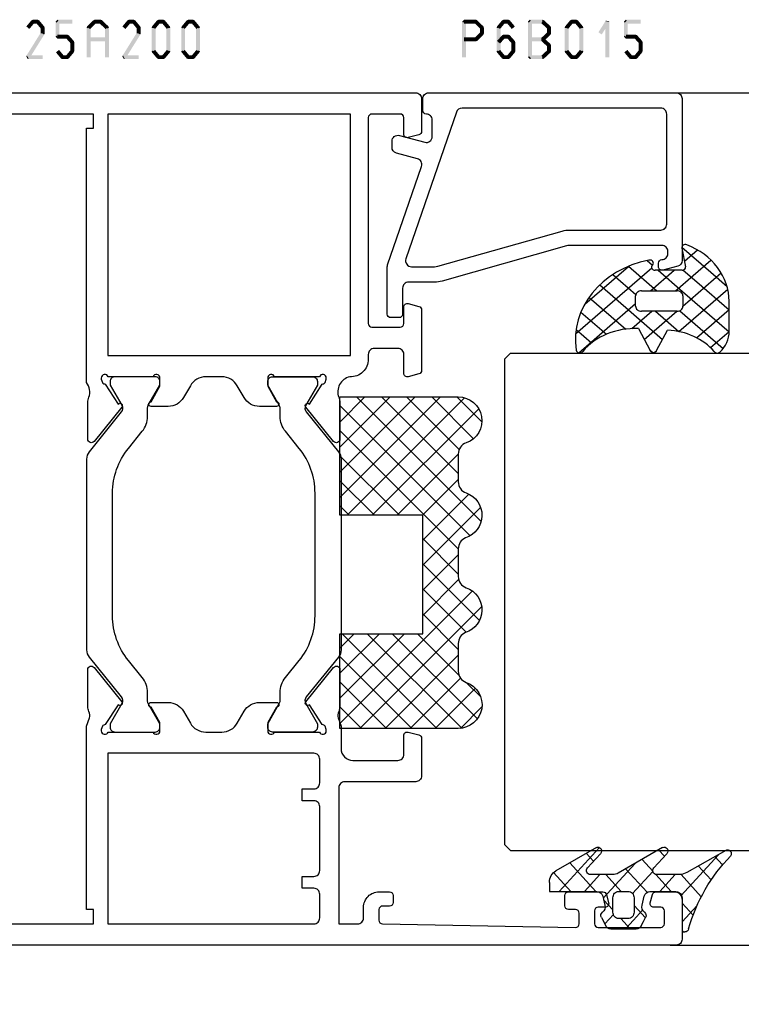
# Model space of a CAD drawing. Units: millimetres. Extents: x -1817 to -395, y -1445 to 517.
# Drawn here: x -1658 to -1597, y -526 to -443 of the extents above; entities that cross this region are included whole.
import ezdxf

# ---------------------------------------------------------------- set-up
doc = ezdxf.new("R2010")
doc.units = ezdxf.units.MM
doc.header["$LTSCALE"] = 0.838525
doc.linetypes.add('OGLT0', pattern=[10, 4.5, -2.2, 1.1, -2.2])

# ---------------------------------------------------------------- blocks, each defined once
blk = doc.blocks.new('BLYP25A200', base_point=(72, 0))
at = {"color": 7, "linetype": 'Continuous'}
for points in [[(0, 76.5), (0, 38.5), (0, 0.5, 0.414214), (0.5, 0), (3.5, 0, 0.414214), (4, 0.5), (4, 2.8, 0.414214), (3.8, 3), (3.2, 3, 0.414214), (3, 2.8), (3, 1.7, -0.414214), (2.8, 1.5), (1.7, 1.5, -0.414214), (1.5, 1.7), (1.5, 8.7, -0.414214), (1.7, 8.9), (2.8, 8.9, -0.414214), (3, 8.7), (3, 7.6, 0.414214), (3.2, 7.4), (3.8, 7.4, 0.414214), (4, 7.6), (4, 11.4, 0.414214), (3.8, 11.6), (3.2, 11.6, 0.414214), (3, 11.4), (3, 10.6, -0.414214), (2.8, 10.4), (2, 10.4, -0.414214), (1.8, 10.6), (1.8, 27.3), (3, 27.3), (3, 26.7), (18.480742, 26.7), (19.183815, 26.941539, -0.188276), (19.72777, 26.900603, 0.112391), (20.160687, 26.802216), (23.265338, 26.803375, 0.70673), (23.453935, 27.336589), (20.56202, 29.676628, 0.965689), (20.299869, 29.37483), (18.626813, 28.287445, -0.246928), (18.490401, 28.043741), (18.211163, 27.95), (18.1, 27.95, -0.843039), (18, 28.532843), (18, 32.317157, -0.843039), (18.1, 32.9), (18.8, 32.9), (20.100001, 32.149444, 0.998611), (20.5, 32.15), (20.5, 33.59282, 0.267949), (19.75, 34.891858), (18.75, 35.469209, -0.267949), (18, 36.768247), (18, 38.131753, -0.267949), (18.75, 39.430791), (19.75, 40.008142, 0.267949), (20.5, 41.30718), (20.5, 42.75, 0.998611), (20.100001, 42.750556), (18.8, 42), (18.1, 42, -0.843039), (18, 42.582843), (18, 46.367157, -0.843039), (18.1, 46.95), (18.211163, 46.95), (18.490401, 46.856259, -0.246928), (18.626813, 46.612555), (20.299869, 45.52517, 0.965689), (20.56202, 45.223372), (23.453935, 47.563411, 0.70673), (23.265338, 48.096625), (20.160687, 48.097784, 0.112391), (19.72777, 47.999397, -0.188276), (19.183815, 47.958461), (18.480742, 48.2), (16.6, 48.2, -0.414214), (15.6, 49.2), (15.6, 53, -0.414214), (16.1, 53.5), (17.7, 53.5, 0.493145), (17.989778, 53.877646), (17.748623, 54.777646, 0.339454), (17.458846, 55), (14.3, 55, 0.414214), (13.8, 54.5), (13.8, 48.5, -0.414214), (13.3, 48), (1.8, 48), (1.8, 49.6, -0.414214), (2.3, 50.1), (3.2, 50.1, 0.414214), (4.5, 51.4), (4.5, 52.3, 0.414214), (4.2, 52.6), (3.589209, 52.6, 0.419615), (3.28926, 52.294479), (3.300102, 51.705521, -0.419615), (3.000152, 51.4), (2.1, 51.4, -0.408833), (1.800051, 51.694479), (1.5, 67.994479, -0.419615), (1.799949, 68.3), (2.700102, 68.3, -0.408833), (3.000051, 68.005521), (3.011299, 67.394479, 0.408833), (3.311248, 67.1), (4.2, 67.1, 0.414214), (4.5, 67.4), (4.5, 70.312436, 0.339454), (4.277646, 70.602213), (3.577646, 70.789778, 0.493145), (3.2, 70.5), (3.2, 69.9, -0.414214), (2.9, 69.6), (1.8, 69.6, -0.414214), (1.5, 69.9), (1.5, 75.2, -0.414214), (1.8, 75.5), (2.9, 75.5, -0.414214), (3.2, 75.2), (3.2, 74.6, 0.493145), (3.577646, 74.310222), (4.277646, 74.497787, 0.339454), (4.5, 74.787564), (4.5, 76.5, 0.414214), (4, 77), (0.5, 77, 0.414214), (0, 76.5)], [(71.5, 55), (68.741154, 55, 0.339454), (68.451377, 54.777646), (68.210222, 53.877646, 0.493145), (68.5, 53.5), (69.9, 53.5, -0.414214), (70.2, 53.2), (70.2, 50.8, -0.414214), (69.9, 50.5), (61.2, 50.5), (52.5, 50.5, -0.414214), (52.2, 50.8), (52.2, 53.2, -0.414214), (52.5, 53.5), (53.9, 53.5, 0.493145), (54.189778, 53.877646), (53.948623, 54.777646, 0.339454), (53.658846, 55), (48.541154, 55, 0.339454), (48.251377, 54.777646), (48.010222, 53.877646, 0.493145), (48.3, 53.5), (49.9, 53.5, -0.414214), (50.4, 53), (50.4, 51, -0.414214), (49.9, 50.5), (49.498518, 50.5, 0.427296), (48, 48.933333, -0.44884), (46.273963, 47.997317, 0.112391), (45.841133, 48.096088), (42.736483, 48.097682, 0.70673), (42.547413, 47.564635), (45.437251, 45.222033, 0.957924), (45.702011, 45.521377), (47.384576, 46.612821, -0.246928), (47.521204, 46.856404), (47.800219, 46.95), (47.9, 46.95, -0.843039), (48, 46.367157), (48, 42.582843, -0.843039), (47.9, 42), (47.2, 42), (45.899999, 42.750556, 0.998611), (45.5, 42.75), (45.5, 41.30718, 0.267949), (46.25, 40.008142), (47.25, 39.430791, -0.267949), (48, 38.131753), (48, 36.768247, -0.267949), (47.25, 35.469209), (46.25, 34.891858, 0.267949), (45.5, 33.59282), (45.5, 32.15, 0.998611), (45.899999, 32.149444), (47.2, 32.9), (47.9, 32.9, -0.843039), (48, 32.317157), (48, 28.532843, -0.843039), (47.9, 27.95), (47.800219, 27.95), (47.520875, 28.04381, -0.246928), (47.384566, 28.287572), (45.703432, 29.381219, 0.957924), (45.439065, 29.68091), (42.54616, 27.342097, 0.70673), (42.734531, 26.808803), (45.839181, 26.806329, 0.112391), (46.27214, 26.904532, -0.261364), (47.519258, 26.7), (69, 26.7), (69, 27.3), (70.2, 27.3), (70.2, 10.6, -0.414214), (70, 10.4), (69.2, 10.4, -0.414214), (69, 10.6), (69, 11.4, 0.414214), (68.8, 11.6), (68.2, 11.6, 0.414214), (68, 11.4), (68, 7.6, 0.414214), (68.2, 7.4), (68.8, 7.4, 0.414214), (69, 7.6), (69, 8.7, -0.414214), (69.2, 8.9), (70.3, 8.9, -0.414214), (70.5, 8.7), (70.5, 1.7, -0.414214), (70.3, 1.5), (69.2, 1.5, -0.414214), (69, 1.7), (69, 2.8, 0.414214), (68.8, 3), (68.2, 3, 0.414214), (68, 2.8), (68, 0.5, 0.414214), (68.5, 0), (71.5, 0, 0.414214), (72, 0.5), (72, 54.5, 0.414214), (71.5, 55)], [(27.817699, 46), (38.182301, 46, -0.171831), (41.958223, 44.662876), (43.399555, 43.495708, 0.171831), (44.658196, 43.05), (45.347372, 43.05, -0.131652), (45.597372, 42.983013), (47.3, 42), (47.6, 42, 0.414214), (48, 42.4), (48, 45.8, 0.414214), (47.6, 46.2), (47.3, 46.2), (45.597372, 45.216987, -0.310508), (45.032712, 45.261427), (41.679078, 47.977146, 0.171831), (41.049758, 48.2), (24.950242, 48.2, 0.171831), (24.320922, 47.977146), (20.967288, 45.261427, -0.310508), (20.402628, 45.216987), (18.7, 46.2), (18.4, 46.2, 0.414214), (18, 45.8), (18, 42.4, 0.414214), (18.4, 42), (18.7, 42), (20.402628, 42.983013, -0.131652), (20.652628, 43.05), (21.341804, 43.05, 0.171831), (22.600445, 43.495708), (24.041777, 44.662876, -0.171831), (27.817699, 46)], [(1.8, 37.2), (1.8, 45.9, -0.414214), (2.3, 46.4), (4.3, 46.4, -0.414214), (4.8, 45.9), (4.8, 44.9), (5.8, 44.9), (5.8, 45.9, -0.414214), (6.3, 46.4), (11.7, 46.4, -0.414214), (12.2, 45.9), (12.2, 44.9), (13.2, 44.9), (13.2, 45.9, -0.414214), (13.7, 46.4), (15.7, 46.4, -0.414214), (16.2, 45.9), (16.2, 28.5), (1.8, 28.5), (1.8, 37.2)], [(24.320922, 26.922854), (20.967288, 29.638573, 0.310508), (20.402628, 29.683013), (18.7, 28.7), (18.4, 28.7, -0.414214), (18, 29.1), (18, 32.5, -0.414214), (18.4, 32.9), (18.7, 32.9), (20.402628, 31.916987, 0.131652), (20.652628, 31.85), (21.341804, 31.85, -0.171831), (22.600445, 31.404292), (24.041777, 30.237124, 0.171831), (27.817699, 28.9), (38.182301, 28.9, 0.171831), (41.958223, 30.237124), (43.399555, 31.404292, -0.171831), (44.658196, 31.85), (45.347372, 31.85, 0.131652), (45.597372, 31.916987), (47.3, 32.9), (47.6, 32.9, -0.414214), (48, 32.5), (48, 29.1, -0.414214), (47.6, 28.7), (47.3, 28.7), (45.597372, 29.683013, 0.310508), (45.032712, 29.638573), (41.679078, 26.922854, -0.171831), (41.049758, 26.7), (24.950242, 26.7, -0.171831), (24.320922, 26.922854)]]:
    blk.add_lwpolyline(points, format="xyb", close=True, dxfattribs=at)
blk.add_lwpolyline([(60, 49), (70.2, 49), (70.2, 28.5), (49.8, 28.5), (49.8, 49), (60, 49)], close=True, dxfattribs=at)
blk = doc.blocks.new('BLYAGS900', base_point=(-13.205244, 13.2))
at = {"color": 7, "linetype": 'Continuous'}
for p, q in [((-13.20089, 14.897595), (-2.917094, 25.181391)), ((-13.196479, 23.387288), (-11.387288, 25.196479)), ((-10.546301, 25.095701), (-9.310326, 23.859726)), ((-4.082878, 24.996239), (0.713361, 20.2)), ((0.586797, 20.2), (5.472072, 25.085276)), ((4.268905, 25.129737), (14.8, 14.598642)), ((12.687112, 25.196812), (14.8, 23.083924)), ((-13.204226, 21.25822), (-9.813645, 24.648801)), ((-12.777164, 13.2), (-1.589198, 24.387966)), ((-12.387634, 24.815713), (-5.2, 17.62808)), ((3.070302, 24.20702), (14.077322, 13.2)), ((4.8, 15.927922), (13.802616, 24.930538)), ((11.272078, 24.490525), (14.8, 20.962603)), ((-13.203114, 19.138012), (-8.953348, 23.387778)), ((-13.184045, 23.490805), (-5.2, 15.506759)), ((-5.083894, 23.875935), (-1.407959, 20.2)), ((2.708117, 20.2), (6.594508, 24.086391)), ((4.8, 13.806602), (14.727394, 23.733996)), ((-13.202002, 17.017803), (-7.021958, 23.197848)), ((-8.710274, 23.259674), (-5.2, 19.7494)), ((-6.526336, 23.197056), (-3.52928, 20.2)), ((-3.655844, 20.2), (-0.623246, 23.232598)), ((-1.534524, 20.2), (1.46255, 23.197074)), ((-0.164991, 23.199673), (2.834681, 20.2)), ((1.959722, 23.19628), (11.956002, 13.2)), ((4.8, 20.170563), (7.829311, 23.199873)), ((4.8, 18.049242), (9.949285, 23.198527)), ((8.320401, 23.199562), (14.8, 16.719963)), ((10.362606, 23.278677), (14.8, 18.841283)), ((6.314719, 13.2), (14.8, 21.685281)), ((-13.204295, 21.389734), (-5.2, 13.385439)), ((-13.203182, 19.2673), (-7.135881, 13.2)), ((8.436039, 13.2), (14.8, 19.563961)), ((-10.655844, 13.2), (-5.2, 18.655844)), ((4.8, 18.234681), (9.834681, 13.2)), ((-13.202069, 17.144867), (-9.257202, 13.2)), ((10.557359, 13.2), (14.8, 17.442641)), ((-8.534524, 13.2), (-5.2, 16.534524)), ((4.8, 16.113361), (7.713361, 13.2)), ((-13.200956, 15.022434), (-11.378522, 13.2)), ((12.67868, 13.2), (14.8, 15.32132)), ((-6.413203, 13.2), (-5.2, 14.413203)), ((4.8, 13.992041), (5.592041, 13.2)), ((14.792929, 13.192929), (14.807071, 13.207071))]:
    blk.add_line(p, q, dxfattribs=at)
blk.add_lwpolyline([(-9.309999, 23.87, 0.84268), (-13.205244, 23.2), (-13.2, 13.2), (-5.2, 13.2), (-5.2, 20.2), (4.8, 20.2), (4.8, 13.2), (14.8, 13.2), (14.8, 23.2, 0.84268), (10.914942, 23.868248, -0.318447), (9.969984, 23.198514), (7.63, 23.2, -0.318447), (6.686455, 23.868756, 0.720182), (2.890493, 23.799773, -0.298487), (1.970387, 23.196263), (-0.37, 23.2, -0.318447), (-1.313545, 23.868755, 0.720182), (-5.109507, 23.799773, -0.298487), (-6.029613, 23.196263), (-8.37, 23.2, -0.318447), (-9.309999, 23.87)], format="xyb", close=True, dxfattribs=at)
blk = doc.blocks.new('BLYP6B015')
at = {"color": 7, "linetype": 'Continuous'}
for points in [[(19, 3.5), (19, 13.95), (19, 24.4, 0.414214), (18.5, 24.9), (4.828594, 24.9, 0.339454), (4.345631, 24.52941), (4.010222, 23.277646, 0.493145), (4.3, 22.9), (4.6, 22.9, 0.414214), (4.9, 23.2, -0.414214), (5.4, 23.7), (5.6, 23.7, -0.414214), (6.1, 23.2), (6.1, 15.4, -0.069132), (6.062129, 15.127406), (3.087103, 4.626967, 0.069132), (3, 4), (3, 1.8, -0.414214), (2.5, 1.3), (0.3, 1.3, 0.414214), (0, 1), (0, 0.3, 0.414214), (0.3, 0), (4.3, 0, 0.083094), (4.462784, 0.027241), (12.777681, 2.890289, -0.434812), (13.423428, 2.546939), (13.899399, 0.77059, 0.339454), (14.382362, 0.4), (14.9, 0.4, 0.493145), (15.382963, 1.02941), (14.809235, 3.17059, -0.493145), (15.292198, 3.8), (16.7, 3.8, -0.414214), (17.2, 3.3, 0.414214), (17.5, 3), (18.5, 3, 0.414214), (19, 3.5)], [(17.7, 14.708367), (17.7, 6.316733, -0.320103), (17.362784, 5.843974), (4.962784, 1.574311, -0.515034), (4.3, 2.047071), (4.3, 4, -0.069132), (4.337871, 4.272594), (7.312897, 14.773033, 0.069132), (7.4, 15.4), (7.4, 23.1, -0.414214), (7.9, 23.6), (17.2, 23.6, -0.414214), (17.7, 23.1), (17.7, 14.708367)]]:
    blk.add_lwpolyline(points, format="xyb", close=True, dxfattribs=at)
blk = doc.blocks.new('BLYAGS308', base_point=(7.823776, 9.11633))
at = {"color": 7, "linetype": 'Continuous'}
for p, q in [((8.01505, 11.539198), (9.388385, 12.912533)), ((8.94703, 10.349858), (11.687737, 13.090565)), ((13.792183, 8.83442), (9.654208, 12.972396)), ((9.87901, 9.160518), (13.808971, 13.090478)), ((14.40453, 10.343394), (11.657359, 13.090565)), ((11.765202, 8.925389), (15.435988, 12.596175)), ((15.360362, 11.508882), (13.77868, 13.090565)), ((11.314719, 9.190565), (8.084454, 12.420829)), ((5.571081, 9.095229), (8.01505, 11.539198)), ((9.823776, 8.560187), (6.829711, 11.554251)), ((6.943928, 9.318715), (5.845653, 10.41699)), ((7.808378, 9.211206), (8.94703, 10.349858)), ((7.823776, 7.105283), (9.87901, 9.160518)), ((9.823776, 6.438867), (7.823776, 8.438867)), ((11.823776, 6.862643), (13.791162, 8.830028)), ((14.583971, 5.921313), (11.823776, 8.681507)), ((7.433375, 4.593562), (9.823776, 6.983963)), ((9.247318, 2.164864), (14.555532, 7.473078)), ((15.780006, 6.846598), (15.679809, 6.946794)), ((6.872404, 6.153911), (7.328515, 6.610022)), ((14.020813, 0.120509), (7.594973, 6.546349)), ((13.508895, 4.875068), (11.823776, 6.560187)), ((15.597881, 6.394107), (15.812357, 6.608583)), ((8.236154, 3.275021), (10.174501, 5.213368)), ((15.87135, 0.391293), (11.072078, 5.190565)), ((11.123542, 0.89646), (7.439874, 4.580128)), ((10.461196, 1.257422), (13.557014, 4.35324)), ((11.896075, 0.570981), (14.054021, 2.728927)), ((13.607546, 0.161132), (14.909845, 1.46343))]:
    blk.add_line(p, q, dxfattribs=at)
for points in [[(10.839138, 13.090565, 0.145444), (7.562426, 12.116811, 0.145444), (5.349283, 9.511617, 0.59966), (5.67587, 9.095122), (7.471682, 9.411772, -0.466308), (7.823776, 9.11633), (7.823776, 6.837778, -0.648232), (7.323776, 6.614171, 0.766567), (6.838589, 6.297461, 0.387407), (15.619296, 0.166745, 0.718079), (15.729504, 0.724497, -0.254154), (13.512451, 5.421655), (15.650561, 6.418672, 0.63707), (15.650561, 6.962457), (13.661477, 7.889982, -0.224207), (15.749159, 11.830273, 0.509415), (15.801537, 12.312787, 0.186266), (13.786164, 13.090565), (10.839138, 13.090565)], [(9.970223, 9.044118, -0.198912), (10.323776, 9.190565), (11.323776, 9.190565, -0.414214), (11.823776, 8.690565), (11.823776, 5.690565, -0.414214), (11.323776, 5.190565), (10.323776, 5.190565, -0.414214), (9.823776, 5.690565), (9.823776, 8.690565, -0.198912), (9.970223, 9.044118)]]:
    blk.add_lwpolyline(points, format="xyb", close=True, dxfattribs=at)
blk = doc.blocks.new('BLYAGS100', base_point=(3.1, 11.2))
at = {"color": 7, "linetype": 'Continuous'}
for p, q in [((5.176816, 14.613258), (5.819397, 13.970677)), ((2.8031, 11.096307), (5.96847, 14.261677)), ((4.01443, 13.654323), (5.100808, 12.567945)), ((0.785472, 11.2), (2.04961, 12.464138)), ((2.725922, 12.821511), (4.438621, 11.108812)), ((1.301243, 12.124869), (2.226112, 11.2)), ((0, 11.304792), (0.104792, 11.2)), ((3.136469, 9.308356), (4.436469, 10.608356)), ((3.136469, 10.289643), (4.439389, 8.986723)), ((5.842231, 9.705201), (6.339338, 9.208095)), ((2.968538, 7.019105), (4.682757, 8.733324)), ((4.694716, 8.731396), (5.607452, 7.81866)), ((0.919909, 7.091796), (1.69197, 7.863857)), ((1.085883, 8.097589), (2.038172, 7.145299)), ((3.068655, 8.236137), (4.875567, 6.429225)), ((0.236469, 6.408356), (0.919909, 7.091796)), ((2.608359, 4.537606), (5.293615, 7.222861)), ((0.236469, 6.825682), (1.036469, 6.025682)), ((0.620521, 4.671088), (1.343057, 5.393624)), ((1.707451, 5.354701), (2.493867, 4.568284)), ((3.136469, 6.047002), (4.436469, 4.747002)), ((3.136469, 2.944395), (4.436469, 4.244395)), ((3.136469, 0.823075), (6.531123, 4.217728)), ((3.136469, 3.925682), (5.342366, 1.719785)), ((5.457037, 3.726435), (6.074252, 3.10922)), ((3.136469, 1.804361), (4.591947, 0.348884))]:
    blk.add_line(p, q, dxfattribs=at)
for points in [[(0.486469, 7.751517), (0.803236, 7.934403), (1.120003, 8.117288, -0.396012), (1.519928, 8.023425, 0.322108), (2.065879, 7.817037), (2.765879, 8.004602, 0.339454), (3.136469, 8.487564), (3.136469, 10.5, 0.414214), (2.436469, 11.2), (0, 11.2), (0, 11.443551, -0.366859), (0.25092, 11.739509, 0.128726), (5.862239, 15.296994, -0.837623), (6.290332, 14.889973), (4.602152, 11.594537, 0.147021), (4.436469, 11.043253), (4.436469, 9.028476, 0.667211), (4.948033, 8.815777), (6.044472, 9.906361, -0.858805), (6.521463, 9.553848), (4.55171, 5.814404, 0.121802), (4.436469, 5.348356), (4.436469, 3.432848, 0.667211), (4.948033, 3.220149), (6.044472, 4.310733, -0.858805), (6.521463, 3.95822), (4.717729, 0.533953, -0.278368), (3.832969, 0), (3.136469, 0), (3.136469, 4.012436, 0.339454), (2.765879, 4.495398), (2.065879, 4.682963, 0.322108), (1.519928, 4.476575, -0.396012), (1.120003, 4.382712), (0.486469, 4.748483, -0.267949), (0.236469, 5.181495), (0.236469, 7.318505, -0.267949), (0.486469, 7.751517)], [(1.036469, 6.25), (1.036469, 5.854701, 0.414214), (1.536469, 5.354701), (2.636469, 5.354701, 0.414214), (3.136469, 5.854701), (3.136469, 6.645299, 0.414214), (2.636469, 7.145299), (1.536469, 7.145299, 0.414214), (1.036469, 6.645299), (1.036469, 6.25)]]:
    blk.add_lwpolyline(points, format="xyb", close=True, dxfattribs=at)
blk = doc.blocks.new('*U399', base_point=(-77, -356))
at = {"color": 7, "linetype": 'OGLT0'}
blk.add_line((5, -326), (-77, -326), dxfattribs=at)
at = {"color": 7, "linetype": 'Continuous'}
for p, q in [((-72, -342), (-72, -326)), ((-64, -355.5), (-64, -326)), ((-22, -355.5), (-22, -326)), ((0, -354.449997), (0, -326)), ((-63.5, -356), (-64, -355.5)), ((-22, -355.5), (-22.5, -356)), ((-22.5, -356), (-63.5, -356))]:
    blk.add_line(p, q, dxfattribs=at)

msp = doc.modelspace()

# ---------------------------------------------------------------- linework, layer by layer
at = {"color": 7}
for points in [[(-1657.26507, -443.48582), (-1657.00908, -443.69931), (-1656.83973, -442.97582), (-1656.58374, -443.18931)], [(-1656.83973, -442.97582), (-1656.77573, -443.11252), (-1656.71174, -442.9159), (-1656.64774, -443.0526)], [(-1656.71174, -442.9159), (-1656.71174, -443.24923), (-1656.31142, -442.9159), (-1656.31142, -443.24923)], [(-1656.18342, -442.97582), (-1656.43941, -443.18931), (-1655.75808, -443.48582), (-1656.01407, -443.69931)], [(-1656.18342, -442.97582), (-1656.24742, -443.11252), (-1656.31142, -442.9159), (-1656.37541, -443.0526)], [(-1654.80174, -443.08256), (-1654.71841, -443.1659), (-1654.63508, -442.9159), (-1654.55174, -442.99923)], [(-1654.46841, -443.08256), (-1654.80174, -443.08256), (-1654.46841, -444.34256), (-1654.80174, -444.34256)], [(-1653.38408, -443.24923), (-1653.38408, -442.9159), (-1654.63508, -443.24923), (-1654.63508, -442.9159)], [(-1652.12706, -443.4726), (-1651.89566, -443.71253), (-1651.59826, -442.9626), (-1651.36686, -443.20253)], [(-1651.59826, -442.9626), (-1651.54041, -443.10591), (-1651.48256, -442.9159), (-1651.42471, -443.05921)], [(-1651.48256, -442.9159), (-1651.48256, -443.24923), (-1650.98486, -442.9159), (-1650.98486, -443.24923)], [(-1650.86916, -442.9626), (-1651.10056, -443.20253), (-1650.34036, -443.4726), (-1650.57176, -443.71253)], [(-1650.86916, -442.9626), (-1650.92701, -443.10591), (-1650.98486, -442.9159), (-1651.04271, -443.05921)], [(-1649.15048, -443.48582), (-1648.89449, -443.69931), (-1648.72514, -442.97582), (-1648.46915, -443.18931)], [(-1648.72514, -442.97582), (-1648.66114, -443.11252), (-1648.59714, -442.9159), (-1648.53314, -443.0526)], [(-1648.59714, -442.9159), (-1648.59714, -443.24923), (-1648.19682, -442.9159), (-1648.19682, -443.24923)], [(-1648.06883, -442.97582), (-1648.32482, -443.18931), (-1647.64349, -443.48582), (-1647.89948, -443.69931)], [(-1648.06883, -442.97582), (-1648.13282, -443.11252), (-1648.19682, -442.9159), (-1648.26082, -443.0526)], [(-1646.64848, -443.48582), (-1646.39249, -443.69931), (-1646.22314, -442.97582), (-1645.96715, -443.18931)], [(-1646.22314, -442.97582), (-1646.15914, -443.11252), (-1646.09514, -442.9159), (-1646.03114, -443.0526)], [(-1646.09514, -442.9159), (-1646.09514, -443.24923), (-1645.69482, -442.9159), (-1645.69482, -443.24923)], [(-1645.56683, -442.97582), (-1645.82282, -443.18931), (-1645.14149, -443.48582), (-1645.39748, -443.69931)], [(-1645.56683, -442.97582), (-1645.63082, -443.11252), (-1645.69482, -442.9159), (-1645.75882, -443.0526)], [(-1644.14648, -443.48582), (-1643.89049, -443.69931), (-1643.72114, -442.97582), (-1643.46515, -443.18931)], [(-1643.72114, -442.97582), (-1643.65714, -443.11252), (-1643.59314, -442.9159), (-1643.52914, -443.0526)], [(-1643.59314, -442.9159), (-1643.59314, -443.24923), (-1643.19282, -442.9159), (-1643.19282, -443.24923)], [(-1643.06483, -442.97582), (-1643.32082, -443.18931), (-1642.63949, -443.48582), (-1642.89548, -443.69931)], [(-1643.06483, -442.97582), (-1643.12882, -443.11252), (-1643.19282, -442.9159), (-1643.25682, -443.0526)], [(-1620.46047, -443.08256), (-1620.37714, -443.1659), (-1620.29381, -442.9159), (-1620.21047, -442.99923)], [(-1620.46047, -446.08256), (-1620.12714, -446.08256), (-1620.46047, -443.08256), (-1620.12714, -443.08256)], [(-1620.29381, -442.9159), (-1620.29381, -443.24923), (-1619.30078, -442.9159), (-1619.30078, -443.24923)], [(-1619.18311, -442.96453), (-1619.41845, -443.20059), (-1618.67155, -443.47453), (-1618.9069, -443.71059)], [(-1619.18311, -442.96453), (-1619.24195, -443.10688), (-1619.30078, -442.9159), (-1619.35962, -443.05825)], [(-1616.83274, -443.18931), (-1617.08873, -442.97582), (-1617.25808, -443.69931), (-1617.51407, -443.48582)], [(-1617.08873, -442.97582), (-1617.02473, -443.11252), (-1616.96074, -442.9159), (-1616.89674, -443.0526)], [(-1616.56042, -443.24923), (-1616.56042, -442.9159), (-1616.96074, -443.24923), (-1616.96074, -442.9159)], [(-1616.26307, -443.69931), (-1616.00708, -443.48582), (-1616.68841, -443.18931), (-1616.43242, -442.97582)], [(-1616.43242, -442.97582), (-1616.49642, -443.11252), (-1616.56042, -442.9159), (-1616.62441, -443.0526)], [(-1614.90198, -443.08256), (-1614.81864, -443.1659), (-1614.73531, -442.9159), (-1614.65198, -442.99923)], [(-1614.90198, -446.08256), (-1614.56864, -446.08256), (-1614.90198, -443.08256), (-1614.56864, -443.08256)], [(-1614.73531, -442.9159), (-1614.73531, -443.24923), (-1613.66418, -442.9159), (-1613.66418, -443.24923)], [(-1613.55106, -442.96017), (-1613.77731, -443.20496), (-1612.99926, -443.47017), (-1613.22551, -443.71496)], [(-1613.55106, -442.96017), (-1613.60762, -443.1047), (-1613.66418, -442.9159), (-1613.72074, -443.06043)], [(-1611.76623, -443.48582), (-1611.51024, -443.69931), (-1611.34089, -442.97582), (-1611.0849, -443.18931)], [(-1611.34089, -442.97582), (-1611.2769, -443.11252), (-1611.2129, -442.9159), (-1611.1489, -443.0526)], [(-1611.2129, -442.9159), (-1611.2129, -443.24923), (-1610.81258, -442.9159), (-1610.81258, -443.24923)], [(-1610.68458, -442.97582), (-1610.94057, -443.18931), (-1610.25924, -443.48582), (-1610.51523, -443.69931)], [(-1610.68458, -442.97582), (-1610.74858, -443.11252), (-1610.81258, -442.9159), (-1610.87658, -443.0526)], [(-1608.95188, -443.98354), (-1608.67008, -444.16159), (-1608.32638, -442.99354), (-1608.04458, -443.17159)], [(-1608.01881, -443.08256), (-1608.35214, -443.08256), (-1608.01881, -446.08256), (-1608.35214, -446.08256)], [(-1608.01881, -443.08256), (-1608.03169, -443.12707), (-1608.32638, -442.99354), (-1608.33926, -443.03805)], [(-1606.8009, -443.08256), (-1606.71757, -443.1659), (-1606.63424, -442.9159), (-1606.5509, -442.99923)], [(-1606.46757, -443.08256), (-1606.8009, -443.08256), (-1606.46757, -444.34256), (-1606.8009, -444.34256)], [(-1605.38324, -443.24923), (-1605.38324, -442.9159), (-1606.63424, -443.24923), (-1606.63424, -442.9159)], [(-1655.74458, -444.16063), (-1656.02757, -443.9845), (-1656.99558, -446.17063), (-1657.27858, -445.9945)], [(-1655.71941, -443.59256), (-1656.05274, -443.59256), (-1655.71941, -444.07256), (-1656.05274, -444.07256)], [(-1655.71941, -443.59256), (-1655.86674, -443.64594), (-1655.75808, -443.48582), (-1655.90541, -443.53919)], [(-1655.74458, -444.16063), (-1655.89866, -444.1166), (-1655.71941, -444.07256), (-1655.87349, -444.02853)], [(-1652.17802, -443.59256), (-1652.03684, -443.65255), (-1652.12706, -443.4726), (-1651.98587, -443.53258)], [(-1652.17802, -446.08256), (-1651.84469, -446.08256), (-1652.17802, -443.59256), (-1651.84469, -443.59256)], [(-1650.28939, -443.59256), (-1650.62273, -443.59256), (-1650.28939, -446.08256), (-1650.62273, -446.08256)], [(-1650.28939, -443.59256), (-1650.43058, -443.65255), (-1650.34036, -443.4726), (-1650.48154, -443.53258)], [(-1647.62998, -444.16063), (-1647.91298, -443.9845), (-1648.88098, -446.17063), (-1649.16398, -445.9945)], [(-1647.60481, -443.59256), (-1647.93815, -443.59256), (-1647.60481, -444.07256), (-1647.93815, -444.07256)], [(-1647.60481, -443.59256), (-1647.75215, -443.64594), (-1647.64349, -443.48582), (-1647.79082, -443.53919)], [(-1647.62998, -444.16063), (-1647.78407, -444.1166), (-1647.60481, -444.07256), (-1647.7589, -444.02853)], [(-1646.68715, -443.59256), (-1646.53982, -443.64594), (-1646.64848, -443.48582), (-1646.50115, -443.53919)], [(-1646.68715, -445.57256), (-1646.35381, -445.57256), (-1646.68715, -443.59256), (-1646.35381, -443.59256)], [(-1645.10281, -443.59256), (-1645.43615, -443.59256), (-1645.10281, -445.57256), (-1645.43615, -445.57256)], [(-1645.10281, -443.59256), (-1645.25015, -443.64594), (-1645.14149, -443.48582), (-1645.28882, -443.53919)], [(-1644.18515, -443.59256), (-1644.03782, -443.64594), (-1644.14648, -443.48582), (-1643.99915, -443.53919)], [(-1644.18515, -445.57256), (-1643.85181, -445.57256), (-1644.18515, -443.59256), (-1643.85181, -443.59256)], [(-1642.60081, -443.59256), (-1642.93415, -443.59256), (-1642.60081, -445.57256), (-1642.93415, -445.57256)], [(-1642.60081, -443.59256), (-1642.74815, -443.64594), (-1642.63949, -443.48582), (-1642.78682, -443.53919)], [(-1618.67155, -444.19059), (-1618.9069, -443.95453), (-1619.18311, -444.70059), (-1619.41845, -444.46453)], [(-1618.62256, -443.59256), (-1618.95589, -443.59256), (-1618.62256, -444.07256), (-1618.95589, -444.07256)], [(-1618.62256, -443.59256), (-1618.76473, -443.65158), (-1618.67155, -443.47453), (-1618.81372, -443.53355)], [(-1618.67155, -444.19059), (-1618.81372, -444.13158), (-1618.62256, -444.07256), (-1618.76473, -444.01355)], [(-1617.55274, -443.59256), (-1617.40541, -443.64594), (-1617.51407, -443.48582), (-1617.36674, -443.53919)], [(-1617.21941, -443.59256), (-1617.55274, -443.59256), (-1617.21941, -445.57256), (-1617.55274, -445.57256)], [(-1612.99926, -444.19496), (-1613.22551, -443.95017), (-1613.55106, -444.70496), (-1613.77731, -444.46017)], [(-1612.94572, -443.59256), (-1613.27906, -443.59256), (-1612.94572, -444.07256), (-1613.27906, -444.07256)], [(-1612.94572, -443.59256), (-1613.08562, -443.65376), (-1612.99926, -443.47017), (-1613.13916, -443.53137)], [(-1612.99926, -444.19496), (-1613.13916, -444.13376), (-1612.94572, -444.07256), (-1613.08562, -444.01137)], [(-1611.8049, -443.59256), (-1611.65757, -443.64594), (-1611.76623, -443.48582), (-1611.6189, -443.53919)], [(-1611.8049, -445.57256), (-1611.47157, -445.57256), (-1611.8049, -443.59256), (-1611.47157, -443.59256)], [(-1610.22057, -443.59256), (-1610.5539, -443.59256), (-1610.22057, -445.57256), (-1610.5539, -445.57256)], [(-1610.22057, -443.59256), (-1610.3679, -443.64594), (-1610.25924, -443.48582), (-1610.40657, -443.53919)], [(-1654.80174, -444.34256), (-1654.71841, -444.25923), (-1654.63508, -444.50923), (-1654.55174, -444.4259)], [(-1654.63508, -444.1759), (-1654.63508, -444.50923), (-1653.80942, -444.1759), (-1653.80942, -444.50923)], [(-1653.68468, -444.23203), (-1653.93416, -444.4531), (-1653.25934, -444.71203), (-1653.50882, -444.9331)], [(-1653.68468, -444.23203), (-1653.74705, -444.37063), (-1653.80942, -444.1759), (-1653.87179, -444.3145)], [(-1653.21741, -444.82256), (-1653.55074, -444.82256), (-1653.21741, -445.57256), (-1653.55074, -445.57256)], [(-1653.21741, -444.82256), (-1653.36311, -444.87783), (-1653.25934, -444.71203), (-1653.40504, -444.7673)], [(-1650.45606, -444.74923), (-1650.45606, -444.4159), (-1652.01136, -444.74923), (-1652.01136, -444.4159)], [(-1619.30078, -444.74923), (-1619.30078, -444.4159), (-1620.29381, -444.74923), (-1620.29381, -444.4159)], [(-1619.30078, -444.74923), (-1619.35962, -444.60688), (-1619.18311, -444.70059), (-1619.24195, -444.55825)], [(-1616.836, -444.4531), (-1617.08548, -444.23203), (-1617.26134, -444.9331), (-1617.51082, -444.71203)], [(-1617.08548, -444.23203), (-1617.02311, -444.37063), (-1616.96074, -444.1759), (-1616.89837, -444.3145)], [(-1616.56042, -444.50923), (-1616.56042, -444.1759), (-1616.96074, -444.50923), (-1616.96074, -444.1759)], [(-1616.25982, -444.9331), (-1616.01034, -444.71203), (-1616.68516, -444.4531), (-1616.43568, -444.23203)], [(-1616.43568, -444.23203), (-1616.49805, -444.37063), (-1616.56042, -444.1759), (-1616.62279, -444.3145)], [(-1616.30174, -445.57256), (-1615.96841, -445.57256), (-1616.30174, -444.82256), (-1615.96841, -444.82256)], [(-1615.96841, -444.82256), (-1616.11411, -444.87783), (-1616.01034, -444.71203), (-1616.15604, -444.7673)], [(-1613.66418, -444.74923), (-1613.66418, -444.4159), (-1614.73531, -444.74923), (-1614.73531, -444.4159)], [(-1613.77731, -444.70496), (-1613.66418, -444.70496), (-1613.77731, -444.46017), (-1613.66418, -444.46017)], [(-1613.55106, -444.46017), (-1613.77731, -444.70496), (-1612.99926, -444.97017), (-1613.22551, -445.21496)], [(-1613.55106, -444.46017), (-1613.60762, -444.6047), (-1613.66418, -444.4159), (-1613.72074, -444.56043)], [(-1606.8009, -444.34256), (-1606.71757, -444.25923), (-1606.63424, -444.50923), (-1606.5509, -444.4259)], [(-1606.63424, -444.1759), (-1606.63424, -444.50923), (-1605.80858, -444.1759), (-1605.80858, -444.50923)], [(-1605.68384, -444.23203), (-1605.93332, -444.4531), (-1605.2585, -444.71203), (-1605.50798, -444.9331)], [(-1605.68384, -444.23203), (-1605.74621, -444.37063), (-1605.80858, -444.1759), (-1605.87095, -444.3145)], [(-1605.21657, -444.82256), (-1605.5499, -444.82256), (-1605.21657, -445.57256), (-1605.5499, -445.57256)], [(-1605.21657, -444.82256), (-1605.36227, -444.87783), (-1605.2585, -444.71203), (-1605.4042, -444.7673)], [(-1654.33773, -446.18931), (-1654.08174, -445.97582), (-1654.76307, -445.67931), (-1654.50708, -445.46582)], [(-1653.25608, -445.67931), (-1653.51207, -445.46582), (-1653.68142, -446.18931), (-1653.93741, -445.97582)], [(-1653.25608, -445.67931), (-1653.40341, -445.62594), (-1653.21741, -445.57256), (-1653.36474, -445.51919)], [(-1646.64848, -445.67931), (-1646.50115, -445.62594), (-1646.68715, -445.57256), (-1646.53982, -445.51919)], [(-1646.22314, -446.18931), (-1645.96715, -445.97582), (-1646.64848, -445.67931), (-1646.39249, -445.46582)], [(-1645.14149, -445.67931), (-1645.39748, -445.46582), (-1645.56683, -446.18931), (-1645.82282, -445.97582)], [(-1645.14149, -445.67931), (-1645.28882, -445.62594), (-1645.10281, -445.57256), (-1645.25015, -445.51919)], [(-1644.14648, -445.67931), (-1643.99915, -445.62594), (-1644.18515, -445.57256), (-1644.03782, -445.51919)], [(-1643.72114, -446.18931), (-1643.46515, -445.97582), (-1644.14648, -445.67931), (-1643.89049, -445.46582)], [(-1642.63949, -445.67931), (-1642.89548, -445.46582), (-1643.06483, -446.18931), (-1643.32082, -445.97582)], [(-1642.63949, -445.67931), (-1642.78682, -445.62594), (-1642.60081, -445.57256), (-1642.74815, -445.51919)], [(-1617.51407, -445.67931), (-1617.36674, -445.62594), (-1617.55274, -445.57256), (-1617.40541, -445.51919)], [(-1617.25808, -445.46582), (-1617.51407, -445.67931), (-1616.83274, -445.97582), (-1617.08873, -446.18931)], [(-1616.68841, -445.97582), (-1616.43242, -446.18931), (-1616.26307, -445.46582), (-1616.00708, -445.67931)], [(-1616.00708, -445.67931), (-1616.15441, -445.62594), (-1615.96841, -445.57256), (-1616.11574, -445.51919)], [(-1612.99926, -445.69496), (-1613.22551, -445.45017), (-1613.55106, -446.20496), (-1613.77731, -445.96017)], [(-1612.94572, -445.09256), (-1613.27906, -445.09256), (-1612.94572, -445.57256), (-1613.27906, -445.57256)], [(-1612.94572, -445.09256), (-1613.08562, -445.15376), (-1612.99926, -444.97017), (-1613.13916, -445.03137)], [(-1612.99926, -445.69496), (-1613.13916, -445.63376), (-1612.94572, -445.57256), (-1613.08562, -445.51137)], [(-1611.76623, -445.67931), (-1611.6189, -445.62594), (-1611.8049, -445.57256), (-1611.65757, -445.51919)], [(-1611.34089, -446.18931), (-1611.0849, -445.97582), (-1611.76623, -445.67931), (-1611.51024, -445.46582)], [(-1610.25924, -445.67931), (-1610.51523, -445.46582), (-1610.68458, -446.18931), (-1610.94057, -445.97582)], [(-1610.25924, -445.67931), (-1610.40657, -445.62594), (-1610.22057, -445.57256), (-1610.3679, -445.51919)], [(-1606.33689, -446.18931), (-1606.0809, -445.97582), (-1606.76223, -445.67931), (-1606.50624, -445.46582)], [(-1605.25524, -445.67931), (-1605.51123, -445.46582), (-1605.68058, -446.18931), (-1605.93657, -445.97582)], [(-1605.25524, -445.67931), (-1605.40257, -445.62594), (-1605.21657, -445.57256), (-1605.3639, -445.51919)], [(-1657.27858, -445.9945), (-1657.20783, -445.9552), (-1657.13708, -446.24923), (-1657.06633, -446.20993)], [(-1657.13708, -445.9159), (-1657.13708, -446.24923), (-1655.88608, -445.9159), (-1655.88608, -446.24923)], [(-1654.33773, -446.18931), (-1654.27373, -446.0526), (-1654.20974, -446.24923), (-1654.14574, -446.11252)], [(-1653.80942, -446.24923), (-1653.80942, -445.9159), (-1654.20974, -446.24923), (-1654.20974, -445.9159)], [(-1653.80942, -446.24923), (-1653.87341, -446.11252), (-1653.68142, -446.18931), (-1653.74542, -446.0526)], [(-1649.16398, -445.9945), (-1649.09323, -445.9552), (-1649.02248, -446.24923), (-1648.95173, -446.20993)], [(-1649.02248, -445.9159), (-1649.02248, -446.24923), (-1647.77148, -445.9159), (-1647.77148, -446.24923)], [(-1646.22314, -446.18931), (-1646.15914, -446.0526), (-1646.09514, -446.24923), (-1646.03114, -446.11252)], [(-1645.69482, -446.24923), (-1645.69482, -445.9159), (-1646.09514, -446.24923), (-1646.09514, -445.9159)], [(-1645.69482, -446.24923), (-1645.75882, -446.11252), (-1645.56683, -446.18931), (-1645.63082, -446.0526)], [(-1643.72114, -446.18931), (-1643.65714, -446.0526), (-1643.59314, -446.24923), (-1643.52914, -446.11252)], [(-1643.19282, -446.24923), (-1643.19282, -445.9159), (-1643.59314, -446.24923), (-1643.59314, -445.9159)], [(-1643.19282, -446.24923), (-1643.25682, -446.11252), (-1643.06483, -446.18931), (-1643.12882, -446.0526)], [(-1617.08873, -446.18931), (-1617.02473, -446.0526), (-1616.96074, -446.24923), (-1616.89674, -446.11252)], [(-1616.96074, -445.9159), (-1616.96074, -446.24923), (-1616.56042, -445.9159), (-1616.56042, -446.24923)], [(-1616.56042, -446.24923), (-1616.62441, -446.11252), (-1616.43242, -446.18931), (-1616.49642, -446.0526)], [(-1614.90198, -446.08256), (-1614.81864, -445.99923), (-1614.73531, -446.24923), (-1614.65198, -446.1659)], [(-1613.66418, -446.24923), (-1613.66418, -445.9159), (-1614.73531, -446.24923), (-1614.73531, -445.9159)], [(-1613.66418, -446.24923), (-1613.72074, -446.1047), (-1613.55106, -446.20496), (-1613.60762, -446.06043)], [(-1611.34089, -446.18931), (-1611.2769, -446.0526), (-1611.2129, -446.24923), (-1611.1489, -446.11252)], [(-1610.81258, -446.24923), (-1610.81258, -445.9159), (-1611.2129, -446.24923), (-1611.2129, -445.9159)], [(-1610.81258, -446.24923), (-1610.87658, -446.11252), (-1610.68458, -446.18931), (-1610.74858, -446.0526)], [(-1606.33689, -446.18931), (-1606.2729, -446.0526), (-1606.2089, -446.24923), (-1606.1449, -446.11252)], [(-1605.80858, -446.24923), (-1605.80858, -445.9159), (-1606.2089, -446.24923), (-1606.2089, -445.9159)], [(-1605.80858, -446.24923), (-1605.87258, -446.11252), (-1605.68058, -446.18931), (-1605.74458, -446.0526)]]:
    msp.add_solid(points, dxfattribs=at)

# ---------------------------------------------------------------- block references
at = {"color": 7, "rotation": 270}
for name, p, xscale in [('*U399', (-1616.88248, -526.08256), -1), ('BLYP25A200', (-1678.88248, -449.08256), -1), ('BLYP6B015', (-1626.78248, -468.08256), -1), ('BLYAGS308', (-1601.88248, -464.08256), 0.866742), ('BLYAGS900', (-1630.78585, -502.78247), -1), ('BLYAGS100', (-1601.88248, -516.58256), -1.09375)]:
    msp.add_blockref(name, p, dxfattribs=dict(at, xscale=xscale))

doc.saveas('drawing.dxf')
